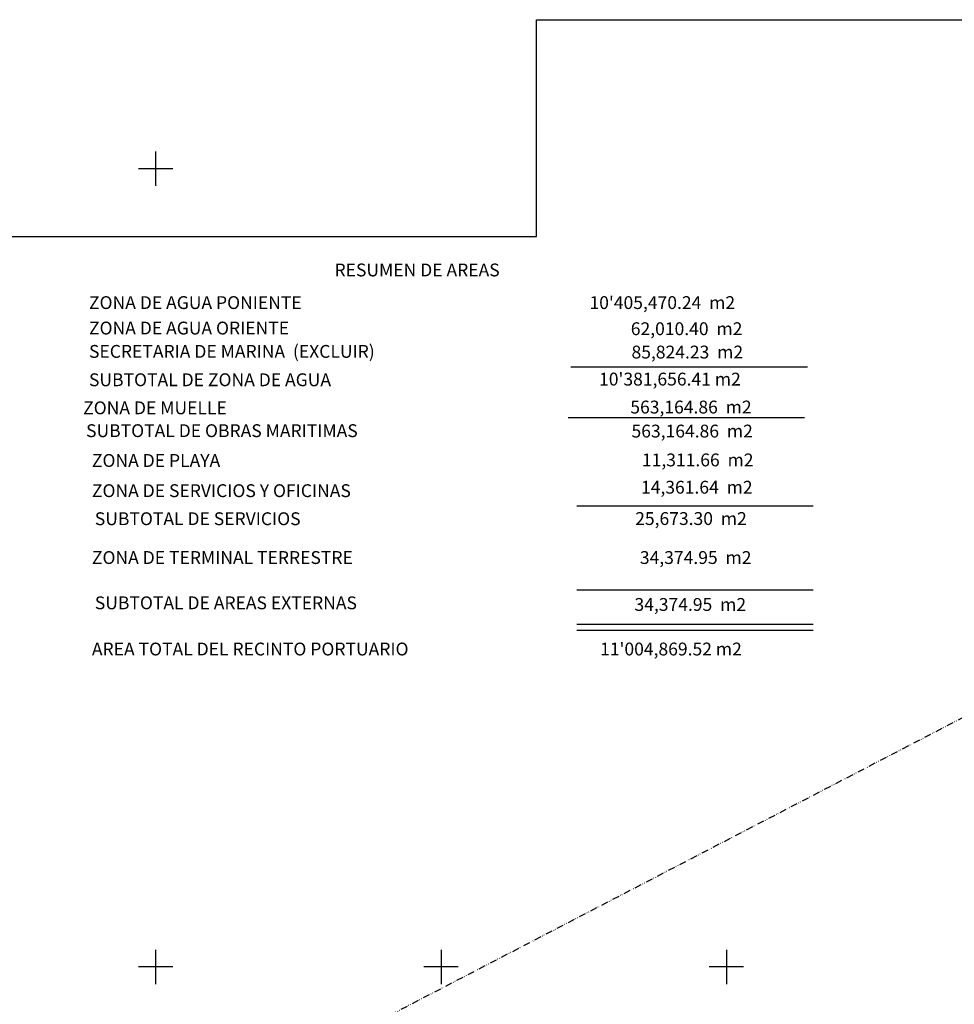
# Model space of a CAD drawing. Extents: x 2353898 to 2362898, y -227242 to -220492.
# Drawn here: x 2357262 to 2358899, y -225464 to -223739 of the extents above; entities that cross this region are included whole.
import ezdxf

# ---------------------------------------------------------------- set-up
doc = ezdxf.new("R2010")
doc.units = 0
doc.linetypes.add('ACAD_ISO12W100', pattern=[22, 12, -3, 0.5, -3, 0.5, -3])
doc.layers.get('0').update_dxf_attribs({"linetype": 'CONTINUOUS'})
doc.layers.add('AGUA', color=7, linetype='CONTINUOUS')
doc.layers.add('CVL_RET', color=7, linetype='CONTINUOUS')
doc.styles.add('ROMANS', font='romans.shx')

msp = doc.modelspace()

# ---------------------------------------------------------------- linework, layer by layer
for points in [[(2353981.51, -224118.757), (2358167.526, -224118.757), (2358167.526, -223738.828), (2362790.578, -223738.828)], [(2358227.668, -224346.918), (2358642.03, -224346.918)], [(2358222.553, -224436.138), (2358636.914, -224436.138)], [(2358237.899, -224590.396), (2358652.261, -224590.396)], [(2358237.899, -224737.764), (2358652.261, -224737.764)], [(2358237.899, -224798.057), (2358652.261, -224798.057)], [(2358237.899, -224808.452), (2358652.261, -224808.452)]]:
    msp.add_lwpolyline(points)
at = {"layer": 'AGUA', "color": 4, "linetype": 'ACAD_ISO12W100'}
msp.add_lwpolyline([(2362787.478, -223956.498), (2360849.282, -223956.498), (2356356.403, -226290.61)], dxfattribs=at)
at = {"layer": 'CVL_RET', "color": 8, "linetype": 'Continuous'}
for p, q in [((2357500, -223970), (2357500, -224030)), ((2357500, -223970), (2357500, -224030)), ((2357500, -223970), (2357500, -224030)), ((2357530, -224000), (2357470, -224000)), ((2357530, -224000), (2357470, -224000)), ((2357530, -224000), (2357470, -224000)), ((2357500, -225368.446), (2357500, -225428.446)), ((2357500, -225368.446), (2357500, -225428.446)), ((2357500, -225368.446), (2357500, -225428.446)), ((2358000, -225368.446), (2358000, -225428.446)), ((2358000, -225368.446), (2358000, -225428.446)), ((2358000, -225368.446), (2358000, -225428.446)), ((2358500, -225368.446), (2358500, -225428.446)), ((2358500, -225368.446), (2358500, -225428.446)), ((2358500, -225368.446), (2358500, -225428.446)), ((2357530, -225398.446), (2357470, -225398.446)), ((2357530, -225398.446), (2357470, -225398.446)), ((2357530, -225398.446), (2357470, -225398.446)), ((2358030, -225398.446), (2357970, -225398.446)), ((2358030, -225398.446), (2357970, -225398.446)), ((2358030, -225398.446), (2357970, -225398.446)), ((2358530, -225398.446), (2358470, -225398.446)), ((2358530, -225398.446), (2358470, -225398.446)), ((2358530, -225398.446), (2358470, -225398.446))]:
    msp.add_line(p, q, dxfattribs=at)

# ---------------------------------------------------------------- texts
at = {"color": 7, "style": 'ROMANS'}
for s, p in [('RESUMEN DE AREAS', (2357813.436, -224188.619)), ('ZONA DE AGUA PONIENTE', (2357383.2, -224245.779)), ("10'405,470.24  m2", (2358260.17, -224245.779)), ('ZONA DE AGUA ORIENTE', (2357383.2, -224290.389)), ('62,010.40  m2', (2358332.532, -224291.566)), ('SECRETARIA DE MARINA  (EXCLUIR)', (2357383.2, -224331.269)), ('85,824.23  m2', (2358333.783, -224332.446)), ('SUBTOTAL DE ZONA DE AGUA', (2357383.2, -224380.989)), ("10'381,656.41 m2", (2358276.955, -224379.828)), ('ZONA DE MUELLE', (2357372.969, -224430.142)), ('563,164.86  m2', (2358331.699, -224428.815)), ('SUBTOTAL DE OBRAS MARITIMAS', (2357378.085, -224470.208)), ('563,164.86  m2', (2358333.799, -224470.888)), ('ZONA DE PLAYA', (2357388.316, -224522.426)), ('11,311.66  m2', (2358352.012, -224521.479)), ('14,361.64  m2', (2358350.392, -224569.265)), ('ZONA DE SERVICIOS Y OFICINAS', (2357388.316, -224575.319)), ('SUBTOTAL DE SERVICIOS', (2357393.431, -224624.467)), ('25,673.30  m2', (2358340.234, -224624.166)), ('ZONA DE TERMINAL TERRESTRE', (2357388.316, -224692.487)), ('34,374.95  m2', (2358348.447, -224692.487)), ('SUBTOTAL DE AREAS EXTERNAS', (2357393.431, -224771.835)), ('34,374.95  m2', (2358338.966, -224774.704)), ('AREA TOTAL DEL RECINTO PORTUARIO', (2357388.316, -224852.776)), ("11'004,869.52 m2", (2358278.779, -224852.776))]:
    msp.add_text(s, height=22.49997, dxfattribs=at).set_placement(p)

doc.saveas('drawing.dxf')
